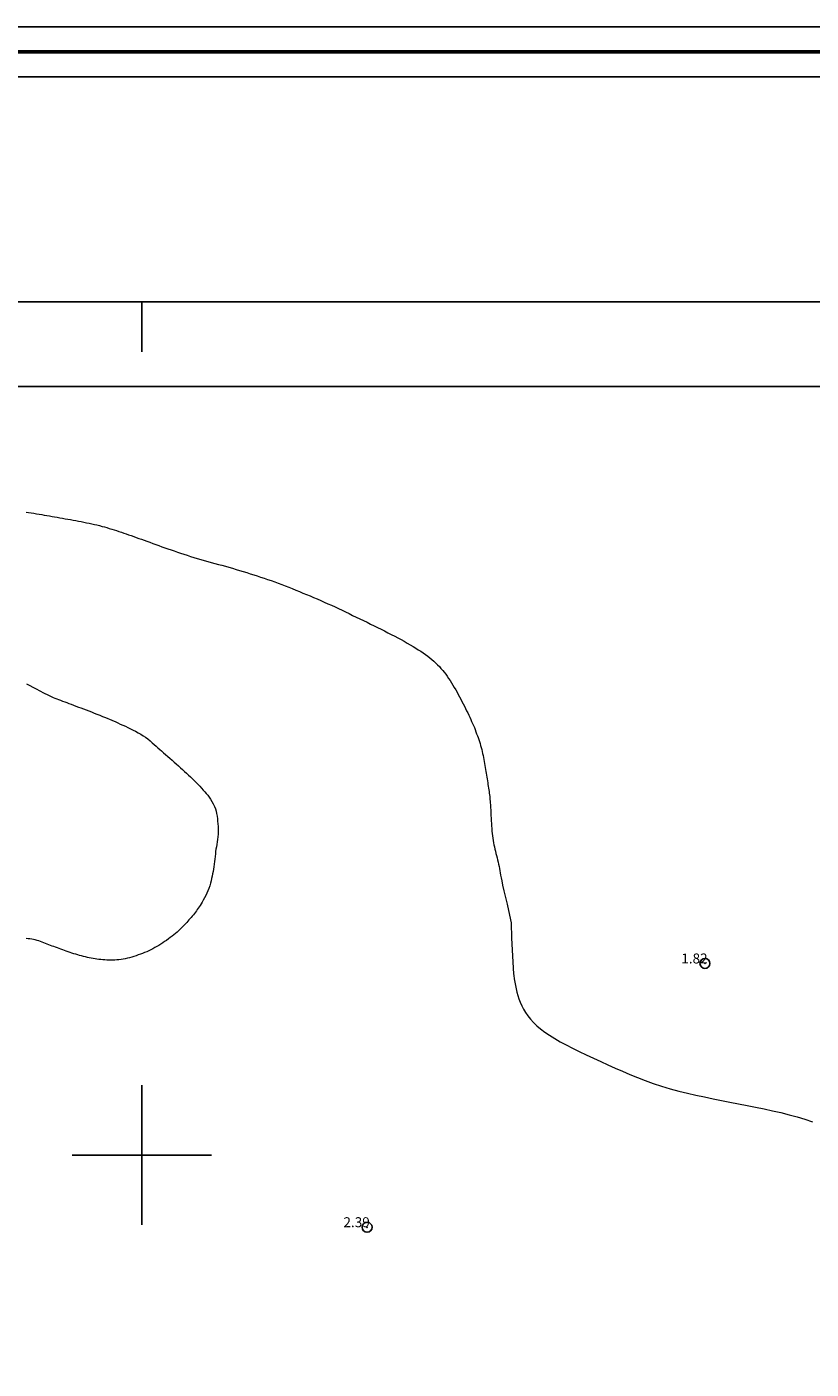
# Model space of a CAD drawing. Extents: x 318683 to 319933, y 1895903 to 1896713.
# Drawn here: x 319588 to 319667, y 1896579 to 1896713 of the extents above; entities that cross this region are included whole.
import ezdxf

# ---------------------------------------------------------------- set-up
doc = ezdxf.new("R2010")
doc.units = 0
doc.header["$MEASUREMENT"] = 0
doc.header["$PDMODE"] = 32
doc.header["$PDSIZE"] = -0.37
for name, color, linetype in [('0GRAD2', 7, 'Continuous'), ('0TODAS1K', 7, 'Continuous'), ('1TODAS1K', 7, 'Continuous'), ('COTA FOTOGRAMETRICA', 10, 'Continuous'), ('CURVA INTERMEDIA', 17, 'Continuous'), ('E202', 7, 'Continuous'), ('GRADLINE', 7, 'Continuous'), ('SIMBOLO GRADICULA', 7, 'Continuous')]:
    doc.layers.add(name, color=color, linetype=linetype)
doc.layers.add('margen', color=7, linetype='Continuous', lineweight=53)
doc.layers.add('margen interno', color=7, linetype='Continuous', lineweight=25)
doc.styles.add('WMF-Times New Roman0', font='TIMES.TTF')

msp = doc.modelspace()

# ---------------------------------------------------------------- linework, layer by layer
at = {"layer": '0GRAD2'}
for points in [[(319238.57, 1895930.63), (318697.57, 1895930.63), (318697.57, 1896685.63), (319779.57, 1896685.63), (319779.57, 1895930.63), (319238.57, 1895930.63)], [(318707.94, 1896677.13), (319769.2, 1896677.13), (319771.07, 1896677.13), (319771.07, 1896070.01), (319771.07, 1895939.13), (318706.07, 1895939.13), (318706.07, 1896019.8), (318706.07, 1896019.84), (318706.07, 1896677.13), (318707.93, 1896677.13), (318707.94, 1896677.13)]]:
    msp.add_lwpolyline(points, dxfattribs=at)
at = {"layer": '0TODAS1K'}
msp.add_lwpolyline([(319574.05, 1896677.13), (319669.21, 1896677.13)], dxfattribs=at)
at = {"layer": 'COTA FOTOGRAMETRICA'}
for p in [(319656.56, 1896619.23, 1.82), (319622.63, 1896592.76, 2.39)]:
    msp.add_point(p, dxfattribs=at)
at = {"layer": 'CURVA INTERMEDIA', "color": 17, "linetype": 'Continuous', "lineweight": 9}
for points, elevation in [([(319588.38, 1896664.51), (319588.64, 1896664.48), (319588.9, 1896664.45), (319589.16, 1896664.41), (319589.43, 1896664.37), (319589.69, 1896664.33), (319589.95, 1896664.29), (319590.21, 1896664.24), (319590.47, 1896664.19), (319590.73, 1896664.15), (319590.99, 1896664.1), (319591.25, 1896664.05), (319591.51, 1896664.01), (319591.78, 1896663.96), (319592.04, 1896663.92), (319592.31, 1896663.87), (319592.57, 1896663.83), (319592.84, 1896663.78), (319593.11, 1896663.73), (319593.38, 1896663.68), (319593.65, 1896663.63), (319593.92, 1896663.58), (319594.19, 1896663.52), (319594.46, 1896663.47), (319594.72, 1896663.41), (319594.98, 1896663.36), (319595.24, 1896663.3), (319595.5, 1896663.24), (319595.75, 1896663.17), (319596.01, 1896663.1), (319596.25, 1896663.04), (319596.49, 1896662.97), (319596.74, 1896662.9), (319596.98, 1896662.82), (319597.22, 1896662.75), (319597.46, 1896662.67), (319597.7, 1896662.59), (319597.95, 1896662.51), (319598.19, 1896662.43), (319598.44, 1896662.35), (319598.68, 1896662.26), (319598.93, 1896662.17), (319599.19, 1896662.08), (319599.45, 1896661.99), (319599.72, 1896661.89), (319599.98, 1896661.8), (319600.25, 1896661.7), (319600.52, 1896661.6), (319600.81, 1896661.5), (319601.1, 1896661.39), (319601.4, 1896661.28), (319601.7, 1896661.17), (319602.01, 1896661.06), (319602.31, 1896660.95), (319602.62, 1896660.84), (319602.94, 1896660.73), (319603.26, 1896660.63), (319603.58, 1896660.52), (319603.9, 1896660.41), (319604.22, 1896660.3), (319604.56, 1896660.2), (319604.9, 1896660.09), (319605.24, 1896659.98), (319605.58, 1896659.87), (319605.92, 1896659.77), (319606.27, 1896659.67), (319606.62, 1896659.57), (319606.98, 1896659.47), (319607.33, 1896659.38), (319607.69, 1896659.28), (319608.05, 1896659.19), (319608.4, 1896659.09), (319608.76, 1896658.99), (319609.12, 1896658.89), (319609.47, 1896658.78), (319609.83, 1896658.68), (319610.19, 1896658.57), (319610.54, 1896658.47), (319610.89, 1896658.35), (319611.24, 1896658.24), (319611.59, 1896658.13), (319611.94, 1896658.01), (319612.29, 1896657.9), (319612.64, 1896657.77), (319612.99, 1896657.65), (319613.35, 1896657.52), (319613.7, 1896657.39), (319614.06, 1896657.26), (319614.41, 1896657.12), (319614.77, 1896656.99), (319615.12, 1896656.85), (319615.48, 1896656.7), (319615.83, 1896656.56), (319616.19, 1896656.41), (319616.54, 1896656.27), (319616.9, 1896656.12), (319617.26, 1896655.96), (319617.61, 1896655.81), (319617.97, 1896655.66), (319618.33, 1896655.5), (319618.69, 1896655.34), (319619.05, 1896655.18), (319619.41, 1896655.01), (319619.76, 1896654.85), (319620.12, 1896654.68), (319620.47, 1896654.51), (319620.83, 1896654.34), (319621.18, 1896654.17), (319621.54, 1896654), (319621.9, 1896653.82), (319622.27, 1896653.65), (319622.63, 1896653.47), (319622.98, 1896653.3), (319623.34, 1896653.12), (319623.69, 1896652.95), (319624.04, 1896652.78), (319624.38, 1896652.6), (319624.72, 1896652.43), (319625.06, 1896652.26), (319625.4, 1896652.08), (319625.72, 1896651.91), (319626.04, 1896651.74), (319626.35, 1896651.57), (319626.66, 1896651.39), (319626.96, 1896651.22), (319627.25, 1896651.05), (319627.52, 1896650.88), (319627.77, 1896650.72), (319628.02, 1896650.56), (319628.27, 1896650.4), (319628.5, 1896650.23), (319628.73, 1896650.06), (319628.94, 1896649.9), (319629.14, 1896649.73), (319629.34, 1896649.56), (319629.53, 1896649.38), (319629.71, 1896649.21), (319629.89, 1896649.02), (319630.05, 1896648.83), (319630.22, 1896648.65), (319630.37, 1896648.45), (319630.53, 1896648.25), (319630.67, 1896648.05), (319630.82, 1896647.84), (319630.97, 1896647.62), (319631.11, 1896647.4), (319631.25, 1896647.17), (319631.39, 1896646.94), (319631.53, 1896646.7), (319631.66, 1896646.47), (319631.79, 1896646.23), (319631.91, 1896645.99), (319632.04, 1896645.75), (319632.16, 1896645.51), (319632.28, 1896645.28), (319632.4, 1896645.04), (319632.51, 1896644.82), (319632.62, 1896644.6), (319632.73, 1896644.38), (319632.84, 1896644.16), (319632.94, 1896643.94), (319633.04, 1896643.73), (319633.13, 1896643.52), (319633.22, 1896643.31), (319633.31, 1896643.11), (319633.4, 1896642.9), (319633.48, 1896642.7), (319633.56, 1896642.49), (319633.63, 1896642.29), (319633.71, 1896642.09), (319633.78, 1896641.9), (319633.84, 1896641.7), (319633.91, 1896641.5), (319633.97, 1896641.3), (319634.03, 1896641.1), (319634.09, 1896640.9), (319634.14, 1896640.7), (319634.19, 1896640.5), (319634.23, 1896640.3), (319634.28, 1896640.09), (319634.32, 1896639.9), (319634.36, 1896639.7), (319634.4, 1896639.5), (319634.43, 1896639.3), (319634.47, 1896639.1), (319634.5, 1896638.9), (319634.53, 1896638.7), (319634.56, 1896638.51), (319634.59, 1896638.32), (319634.62, 1896638.12), (319634.65, 1896637.93), (319634.68, 1896637.75), (319634.71, 1896637.56), (319634.74, 1896637.37), (319634.77, 1896637.19), (319634.8, 1896637.01), (319634.83, 1896636.83), (319634.85, 1896636.65), (319634.88, 1896636.49), (319634.9, 1896636.32), (319634.92, 1896636.16), (319634.94, 1896636), (319634.96, 1896635.84), (319634.97, 1896635.68), (319634.98, 1896635.52), (319634.99, 1896635.35), (319635.01, 1896635.14), (319635.02, 1896634.9), (319635.04, 1896634.62), (319635.05, 1896634.34), (319635.07, 1896634.07), (319635.08, 1896633.8), (319635.1, 1896633.54), (319635.11, 1896633.28), (319635.13, 1896633.03), (319635.15, 1896632.78), (319635.17, 1896632.52), (319635.2, 1896632.28), (319635.22, 1896632.03), (319635.26, 1896631.8), (319635.29, 1896631.57), (319635.33, 1896631.35), (319635.37, 1896631.13), (319635.42, 1896630.92), (319635.47, 1896630.7), (319635.52, 1896630.49), (319635.57, 1896630.27), (319635.63, 1896630.06), (319635.68, 1896629.84), (319635.73, 1896629.63), (319635.79, 1896629.41), (319635.84, 1896629.19), (319635.88, 1896628.97), (319635.92, 1896628.75), (319635.97, 1896628.54), (319636, 1896628.32), (319636.04, 1896628.09), (319636.09, 1896627.83), (319636.15, 1896627.51), (319636.24, 1896627.08), (319636.37, 1896626.52), (319636.52, 1896625.86), (319636.68, 1896625.19), (319636.83, 1896624.55), (319637.11, 1896623.3)], 2.03), ([(319588.42, 1896647.28), (319589.38, 1896646.78), (319590.13, 1896646.39), (319590.62, 1896646.15), (319590.91, 1896646.01), (319591.1, 1896645.93), (319591.28, 1896645.86), (319591.46, 1896645.79), (319591.65, 1896645.72), (319591.85, 1896645.65), (319592.05, 1896645.57), (319592.26, 1896645.49), (319592.47, 1896645.41), (319592.69, 1896645.33), (319592.91, 1896645.25), (319593.15, 1896645.16), (319593.39, 1896645.07), (319593.64, 1896644.97), (319593.89, 1896644.88), (319594.15, 1896644.78), (319594.4, 1896644.68), (319594.67, 1896644.58), (319594.94, 1896644.47), (319595.22, 1896644.36), (319595.5, 1896644.25), (319595.78, 1896644.14), (319596.07, 1896644.03), (319596.36, 1896643.91), (319596.98, 1896643.66), (319597.39, 1896643.47), (319597.6, 1896643.37), (319597.84, 1896643.26), (319598.1, 1896643.15), (319598.36, 1896643.03), (319598.61, 1896642.91), (319598.87, 1896642.79), (319599.12, 1896642.66), (319599.38, 1896642.53), (319599.64, 1896642.39), (319599.89, 1896642.24), (319600.14, 1896642.09), (319600.38, 1896641.93), (319600.62, 1896641.76), (319600.84, 1896641.58), (319601.06, 1896641.39), (319601.26, 1896641.21), (319601.44, 1896641.04), (319601.61, 1896640.88), (319601.8, 1896640.72), (319601.99, 1896640.56), (319602.19, 1896640.38), (319602.4, 1896640.2), (319602.61, 1896640.01), (319602.82, 1896639.82), (319603.04, 1896639.63), (319603.25, 1896639.44), (319603.47, 1896639.25), (319603.69, 1896639.06), (319603.9, 1896638.88), (319604.1, 1896638.69), (319604.3, 1896638.51), (319604.5, 1896638.32), (319604.7, 1896638.14), (319604.89, 1896637.95), (319605.09, 1896637.76), (319605.28, 1896637.57), (319605.47, 1896637.38), (319605.65, 1896637.19), (319605.82, 1896637.01), (319605.99, 1896636.82), (319606.16, 1896636.64), (319606.32, 1896636.46), (319606.48, 1896636.29), (319606.63, 1896636.11), (319606.77, 1896635.92), (319606.91, 1896635.72), (319607.05, 1896635.48), (319607.18, 1896635.24), (319607.3, 1896634.99), (319607.39, 1896634.75), (319607.46, 1896634.51), (319607.51, 1896634.27), (319607.56, 1896634.02), (319607.59, 1896633.76), (319607.62, 1896633.5), (319607.64, 1896633.24), (319607.66, 1896632.98), (319607.66, 1896632.72), (319607.66, 1896632.46), (319607.66, 1896632.2), (319607.64, 1896631.94), (319607.61, 1896631.68), (319607.57, 1896631.43), (319607.53, 1896631.18), (319607.49, 1896630.94), (319607.45, 1896630.7), (319607.42, 1896630.47), (319607.39, 1896630.22), (319607.36, 1896629.97), (319607.33, 1896629.71), (319607.31, 1896629.45), (319607.28, 1896629.18), (319607.25, 1896628.92), (319607.21, 1896628.68), (319607.17, 1896628.45), (319607.12, 1896628.22), (319607.07, 1896628), (319607.02, 1896627.76), (319606.96, 1896627.52), (319606.89, 1896627.28), (319606.82, 1896627.02), (319606.73, 1896626.77), (319606.65, 1896626.53), (319606.55, 1896626.28), (319606.44, 1896626.04), (319606.31, 1896625.81), (319606.18, 1896625.58), (319606.06, 1896625.38), (319605.96, 1896625.2), (319605.86, 1896625.05), (319605.77, 1896624.91), (319605.68, 1896624.78), (319605.58, 1896624.65), (319605.49, 1896624.51), (319605.39, 1896624.38), (319605.28, 1896624.25), (319605.18, 1896624.12), (319605.07, 1896623.99), (319604.96, 1896623.86), (319604.85, 1896623.73), (319604.74, 1896623.6), (319604.62, 1896623.47), (319604.51, 1896623.34), (319604.39, 1896623.21), (319604.27, 1896623.08), (319604.14, 1896622.95), (319604, 1896622.81), (319603.85, 1896622.66), (319603.7, 1896622.52), (319603.54, 1896622.38), (319603.38, 1896622.24), (319603.22, 1896622.1), (319603.04, 1896621.96), (319602.86, 1896621.82), (319602.68, 1896621.69), (319602.49, 1896621.55), (319602.3, 1896621.42), (319602.1, 1896621.3), (319601.91, 1896621.17), (319601.71, 1896621.05), (319601.52, 1896620.94), (319601.32, 1896620.82), (319601.11, 1896620.71), (319600.91, 1896620.61), (319600.7, 1896620.51), (319600.5, 1896620.41), (319600.29, 1896620.32), (319600.08, 1896620.24), (319599.86, 1896620.16), (319599.65, 1896620.08), (319599.43, 1896620), (319599.21, 1896619.94), (319599, 1896619.87), (319598.78, 1896619.81), (319598.56, 1896619.76), (319598.34, 1896619.71), (319598.13, 1896619.67), (319597.92, 1896619.63), (319597.71, 1896619.6), (319597.5, 1896619.58), (319597.29, 1896619.56), (319597.08, 1896619.55), (319596.88, 1896619.55), (319596.68, 1896619.55), (319596.48, 1896619.56), (319596.28, 1896619.58), (319596.08, 1896619.6), (319595.89, 1896619.62), (319595.69, 1896619.64), (319595.5, 1896619.67), (319595.31, 1896619.7), (319595.11, 1896619.73), (319594.92, 1896619.76), (319594.73, 1896619.8), (319594.54, 1896619.84), (319594.34, 1896619.89), (319594.15, 1896619.93), (319593.96, 1896619.98), (319593.76, 1896620.04), (319593.57, 1896620.09), (319593.38, 1896620.15), (319593.18, 1896620.21), (319592.99, 1896620.27), (319592.8, 1896620.33), (319592.61, 1896620.4), (319592.42, 1896620.46), (319592.24, 1896620.53), (319592.06, 1896620.59), (319591.88, 1896620.66), (319591.7, 1896620.73), (319591.53, 1896620.79), (319591.35, 1896620.86), (319591.18, 1896620.92), (319591.01, 1896620.98), (319590.84, 1896621.05), (319590.67, 1896621.11), (319590.5, 1896621.17), (319590.33, 1896621.24), (319590.16, 1896621.3), (319589.99, 1896621.37), (319589.82, 1896621.43), (319589.65, 1896621.49), (319589.48, 1896621.55), (319589.3, 1896621.59), (319589.13, 1896621.63), (319588.95, 1896621.67), (319588.77, 1896621.69), (319588.59, 1896621.71), (319588.4, 1896621.72)], 2.99), ([(319637.11, 1896623.3), (319637.12, 1896621.78), (319637.34, 1896618.2), (319637.36, 1896618.02), (319637.41, 1896617.68), (319637.47, 1896617.34), (319637.52, 1896617.01), (319637.59, 1896616.68), (319637.67, 1896616.35), (319637.76, 1896616.02), (319637.87, 1896615.68), (319638, 1896615.33), (319638.16, 1896614.99), (319638.33, 1896614.64), (319638.54, 1896614.3), (319638.78, 1896613.96), (319639.04, 1896613.63), (319639.34, 1896613.3), (319639.68, 1896612.98), (319640.05, 1896612.67), (319640.48, 1896612.35), (319640.95, 1896612.03), (319641.47, 1896611.7), (319642.03, 1896611.38), (319642.63, 1896611.05), (319643.26, 1896610.72), (319643.93, 1896610.39), (319644.64, 1896610.05), (319645.36, 1896609.72), (319646.1, 1896609.38), (319646.82, 1896609.06), (319647.55, 1896608.73), (319648.28, 1896608.41), (319649.02, 1896608.09), (319649.78, 1896607.78), (319650.56, 1896607.48), (319651.37, 1896607.19), (319652.21, 1896606.92), (319653.06, 1896606.66), (319653.93, 1896606.43), (319654.8, 1896606.22), (319655.66, 1896606.02), (319656.52, 1896605.83), (319657.37, 1896605.65), (319658.22, 1896605.48), (319659.07, 1896605.3), (319659.93, 1896605.13), (319660.79, 1896604.96), (319661.65, 1896604.8), (319662.5, 1896604.63), (319663.34, 1896604.45), (319664.18, 1896604.26), (319665.02, 1896604.05), (319665.82, 1896603.83), (319666.6, 1896603.59), (319667.35, 1896603.33)], 2.01)]:
    msp.add_lwpolyline(points, dxfattribs=dict(at, elevation=elevation))
at = {"layer": 'E202', "elevation": 0.08}
msp.add_lwpolyline([(318707.94, 1896677.13), (319769.2, 1896677.13), (319771.07, 1896677.13), (319771.07, 1896070.01), (319771.07, 1895939.13), (318706.07, 1895939.13), (318706.07, 1896019.8), (318706.07, 1896019.84), (318706.07, 1896677.13), (318707.93, 1896677.13), (318707.94, 1896677.13)], dxfattribs=at)
at = {"layer": 'GRADLINE'}
msp.add_lwpolyline([(319600, 1896680.63), (319600, 1896685.63)], dxfattribs=at)
at = {"layer": 'margen', "flags": 128}
msp.add_lwpolyline([(318685.71, 1896710.73), (319930.71, 1896710.73), (319930.71, 1895905.73), (318685.71, 1895905.73)], close=True, dxfattribs=at)
at = {"layer": 'margen interno', "flags": 128}
for points in [[(318683.21, 1896713.23), (319933.21, 1896713.23), (319933.21, 1895903.23), (318683.21, 1895903.23)], [(318688.21, 1896708.23), (319928.21, 1896708.23), (319928.21, 1895908.23), (318688.21, 1895908.23)]]:
    msp.add_lwpolyline(points, close=True, dxfattribs=at)
at = {"layer": 'SIMBOLO GRADICULA', "color": 5}
for points in [[(319600, 1896593), (319600, 1896600), (319600, 1896607)], [(319593, 1896600), (319600, 1896600), (319607, 1896600)]]:
    msp.add_lwpolyline(points, dxfattribs=at)

# ---------------------------------------------------------------- texts
at = {"layer": '1TODAS1K', "style": 'WMF-Times New Roman0'}
for s, p in [('1.82', (319654.18, 1896619.23)), ('2.39', (319620.25, 1896592.76))]:
    msp.add_text(s, height=1, dxfattribs=at).set_placement(p)

doc.saveas('drawing.dxf')
